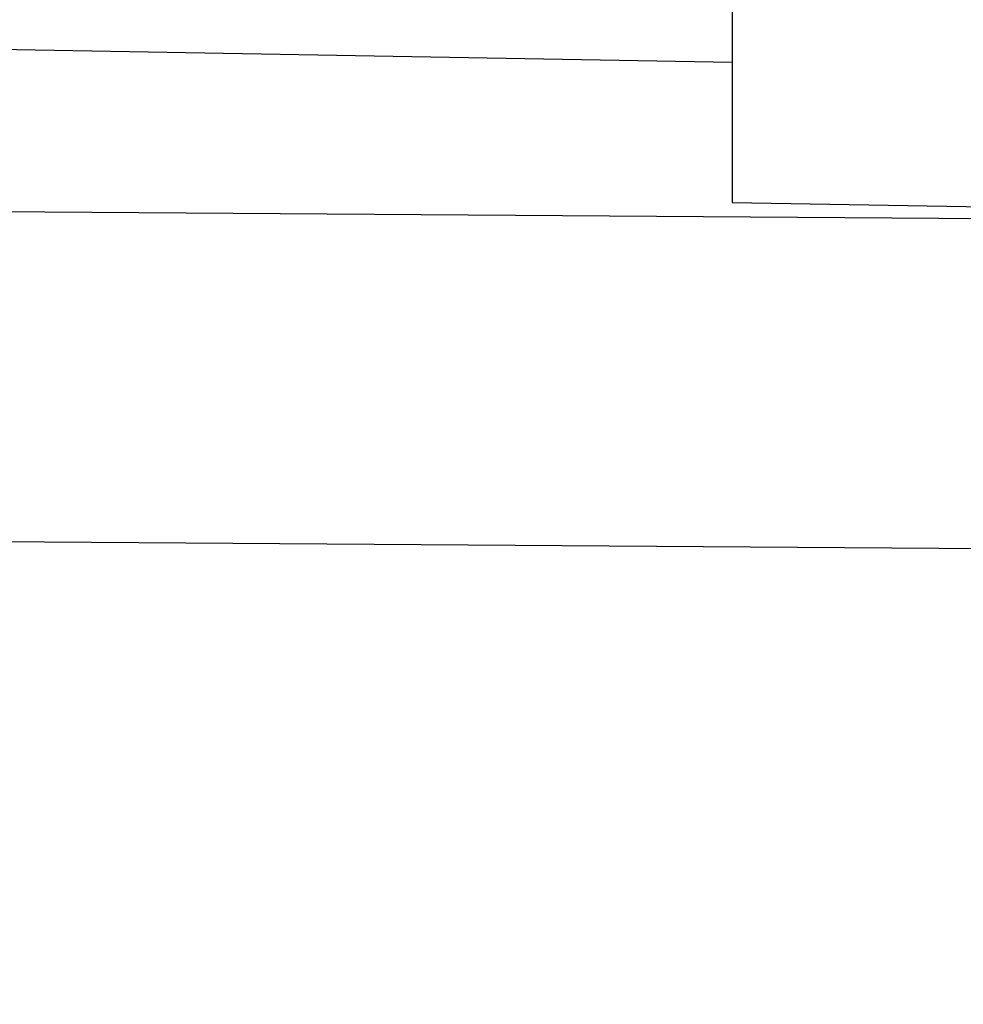
# Model space of a CAD drawing. Units: millimetres. Extents: x 102.9 to 195.5, y 79.3 to 150.1.
# Drawn here: x 118.1 to 122.1, y 119.9 to 124.1 of the extents above; entities that cross this region are included whole.
import ezdxf

# ---------------------------------------------------------------- set-up
doc = ezdxf.new("R2010")
doc.units = ezdxf.units.MM
doc.header["$LTSCALE"] = 15.367
doc.layers.get('0').update_dxf_attribs({"linetype": 'CONTINUOUS'})
doc.layers.add('DRAFT', color=7, linetype='CONTINUOUS')
doc.layers.add('RACCORDO', color=7, linetype='CONTINUOUS')
doc.styles.get("Standard").update_dxf_attribs({"font": 'txt', "width": 0.8})
doc.dimstyles.new('DIMSTYLE_1', dxfattribs={"dimtxt": 3, "dimasz": 3, "dimexe": 0.18, "dimexo": 0.0625, "dimgap": 0.09, "dimtad": 1, "dimdsep": 46, "dimtxsty": 'STANDARD', "dimblk": '_FILLED', "dimblk1": '_FILLED', "dimblk2": '_FILLED', "dimcen": 0.09, "dimadec": 0, "dimazin": 0, "dimtfac": 1, "dimtofl": 0, "dimtmove": 0, "dimatfit": 3, "dimldrblk": '_FILLED', "dimfxl": 1, "dimtolj": 1, "dimarcsym": 0})

# ---------------------------------------------------------------- blocks, each defined once
blk = doc.blocks.new('_FILLED')
at = {"color": 0, "linetype": 'BYBLOCK'}
blk.add_solid([(0, 0), (-1, 0.3167), (-1, -0.3167)], dxfattribs=at)
blk = doc.blocks.new('*D2')
at = {"color": 7, "linetype": 'CONTINUOUS'}
for p, q in [((111.153, 128.1094), (111.153, 137.7651)), ((130.153, 122.2554), (130.153, 137.7651)), ((111.153, 136.2651), (120.653, 136.2651)), ((130.153, 136.2651), (120.653, 136.2651))]:
    blk.add_line(p, q, dxfattribs=at)
at = {"color": 7, "linetype": 'CONTINUOUS', "xscale": 3, "yscale": 3, "zscale": 3, "rotation": 180}
blk.add_blockref('_FILLED', (111.153, 136.2651), dxfattribs=at)
at = {"color": 7, "linetype": 'CONTINUOUS', "xscale": 3, "yscale": 3, "zscale": 3}
blk.add_blockref('_FILLED', (130.153, 136.2651), dxfattribs=at)
at = {"color": 7, "linetype": 'CONTINUOUS', "insert": (120.653, 140.0151), "char_height": 3, "width": 4.071429, "attachment_point": 2, "line_spacing_factor": 0.9}
blk.add_mtext('19', dxfattribs=at)
blk = doc.blocks.new('*D3')
at = {"color": 7, "linetype": 'CONTINUOUS'}
for p, q in [((102.953, 109.1913), (102.953, 147.7651)), ((130.153, 122.2554), (130.153, 147.7651)), ((102.953, 146.2651), (116.553, 146.2651)), ((130.153, 146.2651), (116.553, 146.2651))]:
    blk.add_line(p, q, dxfattribs=at)
at = {"color": 7, "linetype": 'CONTINUOUS', "xscale": 3, "yscale": 3, "zscale": 3, "rotation": 180}
blk.add_blockref('_FILLED', (102.953, 146.2651), dxfattribs=at)
at = {"color": 7, "linetype": 'CONTINUOUS', "xscale": 3, "yscale": 3, "zscale": 3}
blk.add_blockref('_FILLED', (130.153, 146.2651), dxfattribs=at)
at = {"color": 7, "linetype": 'CONTINUOUS', "insert": (116.553, 150.0151), "char_height": 3, "width": 8.785714, "attachment_point": 2, "line_spacing_factor": 0.9}
blk.add_mtext('27,2', dxfattribs=at)

msp = doc.modelspace()

# ---------------------------------------------------------------- linework, layer by layer
at = {"color": 7, "linetype": 'CONTINUOUS'}
for p, q in [((121.153, 123.8905), (111.153, 124.0651)), ((121.153, 123.8905), (121.153, 123.2905)), ((121.153, 123.2905), (129.3178, 123.148))]:
    msp.add_line(p, q, dxfattribs=at)
at = {"color": 253, "linetype": 'CONTINUOUS'}
for p, q in [((127.2218, 123.1846), (111.153, 123.3008)), ((129.3178, 121.7555), (111.153, 121.8868))]:
    msp.add_line(p, q, dxfattribs=at)
at = {"layer": 'DRAFT', "color": 7, "linetype": 'CONTINUOUS'}
for p, q in [((121.153, 124.7523), (121.153, 123.2905)), ((121.153, 123.8905), (111.153, 124.0651))]:
    msp.add_line(p, q, dxfattribs=at)
at = {"layer": 'RACCORDO', "color": 253, "linetype": 'CONTINUOUS'}
for p, q in [((127.2218, 123.1846), (111.153, 123.3008)), ((129.3178, 121.7555), (111.153, 121.8868))]:
    msp.add_line(p, q, dxfattribs=at)
at = {"layer": 'RACCORDO', "color": 7, "linetype": 'CONTINUOUS'}
msp.add_line((121.153, 123.2905), (129.3178, 123.148), dxfattribs=at)

# ---------------------------------------------------------------- dimensions: what is measured, and where the dimension line sits
at = {"color": 7, "linetype": 'CONTINUOUS'}
dim = msp.add_linear_dim(base=(130.153, 146.2651), p1=(102.953, 109.1913), p2=(130.153, 122.2554), dimstyle='DIMSTYLE_1', dxfattribs=at)
dim.commit()
dim.dimension.update_dxf_attribs({"geometry": '*D3', "text_midpoint": (112.1601, 148.5151), "dimtype": 160})
dim = msp.add_linear_dim(base=(111.153, 136.2651), p1=(130.153, 122.2554), p2=(111.153, 128.1094), angle=180, dimstyle='DIMSTYLE_1', dxfattribs=at)
dim.commit()
dim.dimension.update_dxf_attribs({"geometry": '*D2', "text_midpoint": (118.6173, 138.5151), "dimtype": 160})

doc.saveas('drawing.dxf')
